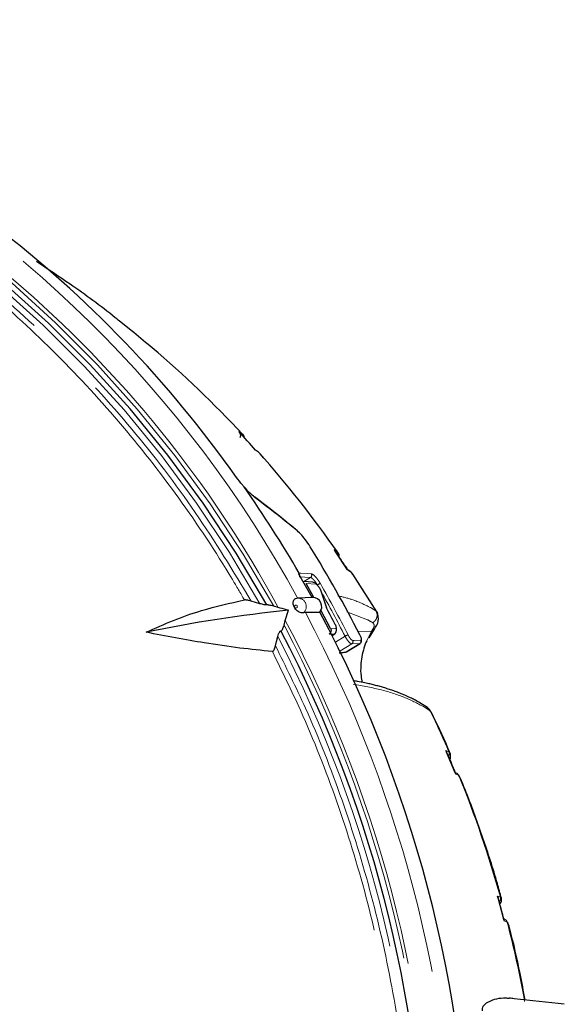
# Model space of a CAD drawing. Units: millimetres. Extents: x 207 to 2007, y 88 to 2868.
# Drawn here: x 1421 to 1501, y 2427 to 2570 of the extents above; entities that cross this region are included whole.
import ezdxf

# ---------------------------------------------------------------- set-up
doc = ezdxf.new("R2010")
doc.units = ezdxf.units.MM
doc.header["$LTSCALE"] = 10
doc.linetypes.add('PHANTOM', pattern=[12.7, 6.35, -1.27, 1.27, -1.27, 1.27, -1.27])

msp = doc.modelspace()

# ---------------------------------------------------------------- linework, layer by layer
at = {"color": 8, "linetype": 'PHANTOM', "lineweight": 18}
for p, q in [((1437.326067, 2525.541959), (1437.912927, 2525.096908)), ((1453.281106, 2510.607326), (1453.812945, 2510.215006)), ((1455.738249, 2507.89958), (1455.838535, 2507.82757)), ((1456.270115, 2507.507232), (1455.838535, 2507.82757)), ((1467.127716, 2493.455028), (1467.611974, 2493.123067)), ((1467.611974, 2493.123067), (1467.736995, 2492.92192)), ((1463.693808, 2489.422634), (1462.047469, 2489.514341)), ((1462.721071, 2488.824976), (1463.693808, 2489.422634)), ((1469.691102, 2490.077726), (1469.206836, 2490.409715)), ((1463.074211, 2488.533351), (1464.496703, 2488.433057)), ((1472.406776, 2485.041869), (1473.19053, 2484.588911)), ((1468.968916, 2484.438), (1471.987943, 2483.270848)), ((1473.19053, 2484.588911), (1473.283798, 2484.383778)), ((1466.610615, 2482.015015), (1467.377313, 2482.030894)), ((1467.156327, 2481.18869), (1466.389559, 2481.172941)), ((1467.156327, 2481.18869), (1466.836449, 2480.992162)), ((1467.320478, 2480.031037), (1468.709028, 2480.884166)), ((1470.615364, 2481.551431), (1472.561705, 2481.594961)), ((1472.561705, 2481.594961), (1471.852713, 2480.207728)), ((1469.691445, 2479.773433), (1467.971044, 2478.716419)), ((1468.854139, 2478.600954), (1470.846539, 2479.825094)), ((1470.846539, 2479.825094), (1469.691445, 2479.773433)), ((1470.89379, 2479.843217), (1470.846539, 2479.825094)), ((1467.873597, 2478.467598), (1468.854139, 2478.600954)), ((1468.854139, 2478.600954), (1468.901589, 2478.635124)), ((1481.07902, 2470.048759), (1480.256601, 2470.572986)), ((1483.36733, 2464.308948), (1483.796102, 2464.079237)), ((1483.796102, 2464.079237), (1483.932673, 2463.871217)), ((1485.234825, 2460.640435), (1484.806036, 2460.870165)), ((1490.866244, 2443.151301), (1491.269698, 2442.995635)), ((1491.269698, 2442.995635), (1491.399599, 2442.834414)), ((1492.244693, 2439.377219), (1491.841239, 2439.532908)), ((1492.376181, 2439.213944), (1492.244693, 2439.377219))]:
    msp.add_line(p, q, dxfattribs=at)
at = {"color": 7, "linetype": 'Continuous', "lineweight": 25}
for p, q in [((1440.700302, 2522.779405), (1440.113415, 2523.224474)), ((1453.812945, 2510.215006), (1454.057918, 2509.836563)), ((1456.368933, 2507.354374), (1456.270115, 2507.507232)), ((1456.941501, 2506.740577), (1456.399123, 2507.379669)), ((1469.084179, 2490.544011), (1467.26085, 2493.215268)), ((1467.747958, 2492.929575), (1467.528506, 2493.242202)), ((1467.736995, 2492.92192), (1467.828873, 2492.7741)), ((1467.861907, 2492.334693), (1467.848758, 2492.828462)), ((1463.919582, 2486.504269), (1462.003934, 2489.89107)), ((1469.822792, 2489.865561), (1469.691102, 2490.077726)), ((1473.346053, 2484.423071), (1469.86424, 2489.891927)), ((1464.18131, 2486.49273), (1463.074211, 2488.533351)), ((1464.13157, 2488.705841), (1464.03447, 2488.732561)), ((1461.930738, 2486.411463), (1461.515242, 2486.335448)), ((1464.008512, 2486.51918), (1461.869853, 2486.409908)), ((1465.126465, 2487.622285), (1465.998524, 2485.015671)), ((1456.356512, 2485.609287), (1455.104722, 2485.96548)), ((1460.038763, 2483.178488), (1460.51368, 2484.662737)), ((1462.960767, 2484.339158), (1462.692675, 2484.288513)), ((1466.610615, 2482.015015), (1465.180582, 2484.650863)), ((1473.283798, 2484.383778), (1473.300769, 2484.34646)), ((1459.859881, 2482.469146), (1460.038763, 2483.178488)), ((1472.204081, 2480.657212), (1472.970305, 2481.929147)), ((1466.843931, 2480.97741), (1467.228668, 2481.213798)), ((1468.910811, 2478.620354), (1470.895868, 2479.839986)), ((1467.887418, 2478.440096), (1468.724055, 2478.553904)), ((1481.280583, 2469.820789), (1480.97534, 2470.177696)), ((1484.708697, 2461.050883), (1483.453826, 2464.050827)), ((1485.374346, 2460.427661), (1485.234825, 2460.640435)), ((1491.767204, 2439.740793), (1490.918899, 2442.889572)), ((1491.399599, 2442.834414), (1491.42188, 2442.806758)), ((1491.881677, 2439.794302), (1491.757629, 2439.843169)), ((1492.414774, 2439.227579), (1492.217538, 2439.436688))]:
    msp.add_line(p, q, dxfattribs=at)
at = {"color": 7, "linetype": 'Continuous', "lineweight": 25, "flags": 128}
for points in [[(1457.358406, 2485.423237), (1452.916074, 2492.935573), (1448.119033, 2500.196685), (1442.979805, 2507.187621), (1437.511789, 2513.890145), (1431.729268, 2520.286748), (1425.64733, 2526.360759), (1419.28185, 2532.096318), (1412.649429, 2537.47845), (1405.767378, 2542.49311), (1398.653665, 2547.127222), (1391.326842, 2551.368689), (1383.806046, 2555.206436), (1376.110895, 2558.630462), (1368.261468, 2561.631798), (1360.278256, 2564.202658), (1352.182087, 2566.3363), (1343.994093, 2568.027172), (1335.735639, 2569.270841), (1327.42828, 2570.064086), (1319.093695, 2570.40482)], [(1437.912927, 2525.096908), (1436.148532, 2526.507479), (1435.777667, 2526.798583)], [(1455.57088, 2501.111756), (1455.604944, 2501.078229), (1455.631669, 2501.034838)], [(1461.533543, 2496.437271), (1461.568652, 2496.400913), (1461.594661, 2496.355529)], [(1464.036626, 2488.732412), (1463.342799, 2488.781232), (1462.604211, 2488.8332)], [(1459.025008, 2485.047038), (1459.005614, 2485.052561), (1458.358313, 2485.236851)], [(1458.612045, 2479.499392), (1458.767928, 2480.117203), (1458.948307, 2480.832068)], [(1468.724038, 2478.553922), (1468.790757, 2478.570258), (1468.854139, 2478.600954)]]:
    msp.add_lwpolyline(points, dxfattribs=at)
at = {"color": 8, "linetype": 'PHANTOM', "lineweight": 18, "flags": 128}
for points in [[(1456.356512, 2485.609287), (1451.936514, 2493.030531), (1447.168414, 2500.203577), (1442.064472, 2507.109949), (1436.637834, 2513.731866), (1430.902493, 2520.052259), (1424.873204, 2526.054857), (1418.565511, 2531.724199), (1411.995655, 2537.045683), (1405.180554, 2542.0056), (1398.137763, 2546.591171), (1390.885425, 2550.790598), (1383.44222, 2554.593048), (1375.827317, 2557.988744), (1368.060334, 2560.96892), (1360.161268, 2563.525922), (1352.150471, 2565.653137), (1344.048576, 2567.345127), (1335.876448, 2568.597495), (1327.655139, 2569.407019), (1319.405822, 2569.771632)], [(1458.358313, 2485.236851), (1453.926886, 2492.787353), (1449.13913, 2500.08733), (1444.007524, 2507.117772), (1438.545442, 2513.860352), (1432.767114, 2520.297495), (1426.687617, 2526.412429), (1420.322776, 2532.189208), (1413.6892, 2537.612784), (1406.804156, 2542.669009), (1399.685603, 2547.344723), (1392.352094, 2551.627727), (1384.822738, 2555.506862), (1377.117161, 2558.972015), (1369.255447, 2562.014162), (1361.258079, 2564.625367), (1353.14591, 2566.798832)], [(1462.053557, 2490.043025), (1462.288605, 2490.02993), (1463.2288, 2489.977572), (1463.821594, 2489.944547)], [(1461.525549, 2485.400875), (1461.455466, 2485.359301), (1461.40567, 2485.292339), (1461.383738, 2485.210206), (1461.393024, 2485.12539), (1461.432091, 2485.05081), (1461.495015, 2484.997818), (1461.572195, 2484.974488), (1461.651895, 2484.98436), (1461.721978, 2485.025944), (1461.771774, 2485.092896), (1461.793697, 2485.17503), (1461.78442, 2485.259845), (1461.745345, 2485.334426), (1461.682429, 2485.387418), (1461.605249, 2485.410757), (1461.525549, 2485.400875)], [(1469.825878, 2480.274801), (1470.049158, 2480.284841), (1470.98084, 2480.326704)]]:
    msp.add_lwpolyline(points, dxfattribs=at)
at = {"color": 7, "linetype": 'Continuous', "lineweight": 25}
for centre, radius, start, end in [((1315.94423, 2407.388503), 167.611691, 35.17867734, 69.97238674), ((1340.245684, 2405.943792), 154.040002, 49.58469095, 50.93302528), ((1339.858073, 2404.412344), 155.498926, 42.87550779, 49.57082745), ((1337.45163, 2403.029164), 158.080765, 41.55951837, 42.88480525), ((1336.843217, 2401.675995), 159.57141, 34.96523537, 41.54605108), ((1307.703997, 2400.34819), 178.518767, 30.16151111, 34.92823947), ((1310.691363, 2399.468067), 179.759231, 27.00234941, 31.68489642), ((1464.002606, 2485.189361), 1.329831, 319.49447866, 89.74555388), ((1307.011668, 2399.088555), 180.72158, 27.51364422, 28.3897494), ((1482.304721, 2275.524053), 210.27087, 95.94842465, 101.65654796), ((1299.748092, 2396.669164), 187.150614, 332.04763571, 27.95236429), ((1296.981922, 2396.669164), 183.311633, 332.3806958, 27.6193042), ((1329.584681, 2397.949569), 167.489314, 22.06568672, 23.34087804), ((1327.044455, 2397.068112), 170.180019, 14.44962385, 15.71133145)]:
    msp.add_arc(centre, radius, start, end, dxfattribs=at)
at = {"color": 8, "linetype": 'PHANTOM', "lineweight": 18}
for centre, radius, start, end in [((1312.29714, 2405.823777), 166.749489, 28.36608701, 70.63295413), ((1311.533697, 2404.63251), 171.110232, 28.54044161, 62.27329305), ((1334.303552, 2400.539919), 162.09712, 33.67073719, 34.97412287), ((1463.487684, 2489.749701), 0.386601, 302.21982972, 30.26475171), ((1334.452799, 2399.995735), 162.49358, 31.37210138, 33.66751279), ((1465.374608, 2487.399686), 1.153351, 102.21950354, 126.00737644), ((1308.282031, 2399.218841), 180.492023, 26.96512716, 29.65678666), ((1461.865365, 2485.187567), 1.221777, 312.62028485, 90.27425306), ((1308.101452, 2399.172018), 180.19897, 26.96557865, 29.31616935), ((1297.654007, 2396.669164), 187.11588, 332.06087717, 27.93912283), ((1297.144842, 2396.669164), 183.950594, 332.19722412, 27.80277588), ((1297.104327, 2396.669164), 184.476268, 332.03412855, 27.96587145), ((1296.819297, 2396.669164), 182.672412, 332.5656909, 27.4343091), ((1469.395557, 2479.819701), 1.266651, 101.11168165, 122.82006016), ((1469.486377, 2480.097126), 0.383184, 302.35541182, 27.62504362), ((1470.641466, 2480.148784), 0.383184, 302.35611993, 27.66615469), ((1331.217416, 2398.234767), 166.179872, 23.3423398, 25.60383734), ((1329.204943, 2397.420692), 168.351003, 15.70674774, 22.05666674), ((1327.324999, 2396.893296), 170.303814, 10.47891855, 14.44553678)]:
    msp.add_arc(centre, radius, start, end, dxfattribs=at)
for points, knots in [([(1320.324571, 2568.79298), (1325.410539, 2568.529691), (1335.030614, 2568.031683), (1349.042953, 2565.564433), (1362.297467, 2562.08298), (1375.232678, 2557.419327), (1387.050792, 2551.947954), (1397.749132, 2545.888973), (1407.387329, 2539.476358), (1417.452183, 2531.689495), (1427.725381, 2522.291649), (1437.904216, 2511.098283), (1447.194413, 2499.040266), (1452.471556, 2490.317786), (1455.104722, 2485.96548)], [0, 0, 0, 0, 0.0940399235, 0.1778759205, 0.2620115999, 0.3461473653, 0.4299834352, 0.4999265075, 0.5699559419, 0.6398987436, 0.729740078, 0.8199500847, 0.9101594744, 1, 1, 1, 1]), ([(1454.102821, 2486.153729), (1453.526862, 2487.142296), (1450.566304, 2492.223757), (1444.703041, 2501.073258), (1435.970583, 2512.199769), (1426.392418, 2522.511274), (1416.622082, 2531.398822), (1406.850077, 2538.958113), (1397.246945, 2545.347485), (1386.587338, 2551.384465), (1374.812239, 2556.835998), (1361.924293, 2561.48265), (1348.718371, 2564.951791), (1334.936892, 2567.377463), (1325.535328, 2567.889114), (1320.650269, 2568.154968)], [0, 0, 0, 0, 0.0204140346, 0.1049327171, 0.1897540601, 0.2745758889, 0.3590953363, 0.4295182594, 0.5000284477, 0.5704516723, 0.6548630637, 0.7395761918, 0.8242892587, 0.9087005865, 1, 1, 1, 1]), ([(1461.594661, 2496.355529), (1461.460348, 2496.463041), (1460.788782, 2497.0006), (1458.815461, 2498.569387), (1456.94994, 2500.014002), (1455.631669, 2501.034838)], [0, 0, 0, 0, 0.0683265826, 0.3416334573, 1, 1, 1, 1]), ([(1467.681755, 2492.598621), (1467.696785, 2492.637442), (1467.738036, 2492.743994), (1467.712626, 2492.936134), (1467.645522, 2493.060762), (1467.611974, 2493.123067)], [0, 0, 0, 0, 0.2227717002, 0.6114391846, 1, 1, 1, 1]), ([(1462.01147, 2489.955695), (1462.011909, 2489.955379), (1462.024603, 2489.94626), (1462.076233, 2489.898825), (1462.132371, 2489.800401), (1462.162776, 2489.70065), (1462.144926, 2489.652942), (1462.143044, 2489.647911)], [0, 0, 0, 0, 0.0056022725, 0.1619156704, 0.6456215768, 0.9626287816, 1, 1, 1, 1]), ([(1464.696565, 2488.332679), (1464.649161, 2488.41153), (1464.529962, 2488.609804), (1464.309759, 2488.911882), (1464.065351, 2489.187161), (1463.843136, 2489.378036), (1463.743587, 2489.407767), (1463.693808, 2489.422634)], [0, 0, 0, 0, 0.141617864, 0.3561026603, 0.5706288325, 0.7852946762, 1, 1, 1, 1]), ([(1463.821594, 2489.944547), (1463.887761, 2489.926055), (1464.020125, 2489.889064), (1464.311472, 2489.641652), (1464.62997, 2489.283255), (1464.915492, 2488.889122), (1465.069312, 2488.629979), (1465.130493, 2488.526906)], [0, 0, 0, 0, 0.2144495755, 0.4289978348, 0.6435761254, 0.8582353062, 1, 1, 1, 1]), ([(1464.034894, 2488.718833), (1464.088867, 2488.715839), (1464.209942, 2488.709124), (1464.376318, 2488.601624), (1464.456578, 2488.489242), (1464.496703, 2488.433057)], [0, 0, 0, 0, 0.2868416155, 0.6434559742, 1, 1, 1, 1]), ([(1464.496703, 2488.433057), (1464.516809, 2488.428209), (1464.557091, 2488.418496), (1464.638823, 2488.359879), (1464.729926, 2488.273084), (1464.826162, 2488.158979), (1464.920449, 2488.028297), (1465.005573, 2487.888563), (1465.078714, 2487.748037), (1465.110553, 2487.664189), (1465.126465, 2487.622285)], [0, 0, 0, 0, 0.1241435246, 0.2487131179, 0.3735194373, 0.4989864493, 0.6243761795, 0.7493002768, 0.8747083261, 1, 1, 1, 1]), ([(1465.207878, 2487.500179), (1465.207607, 2487.503895), (1465.20402, 2487.553003), (1465.163718, 2487.589006), (1465.126465, 2487.622285)], [0, 0, 0, 0, 0.0756735853, 1, 1, 1, 1]), ([(1467.658712, 2486.768597), (1468.36469, 2486.594769), (1470.173107, 2486.149496), (1471.560811, 2485.461365), (1472.406776, 2485.041869)], [0, 0, 0, 0, 0.3903847957, 1, 1, 1, 1]), ([(1472.72824, 2482.841266), (1472.879728, 2482.956135), (1473.182646, 2483.185831), (1473.379163, 2483.69652), (1473.378828, 2484.188759), (1473.253291, 2484.455538), (1473.19053, 2484.588911)], [0, 0, 0, 0, 0.279633994, 0.5591616725, 0.779608543, 1, 1, 1, 1]), ([(1467.377313, 2482.030894), (1467.406446, 2481.955674), (1467.464712, 2481.805233), (1467.443097, 2481.557889), (1467.341113, 2481.334215), (1467.217922, 2481.237198), (1467.156327, 2481.18869)], [0, 0, 0, 0, 0.2499983261, 0.5000020631, 0.7500035166, 1, 1, 1, 1]), ([(1467.293791, 2482.574665), (1467.327722, 2482.503749), (1467.395635, 2482.361808), (1467.442753, 2482.182731), (1467.442387, 2482.056723), (1467.398994, 2482.0395), (1467.377313, 2482.030894)], [0, 0, 0, 0, 0.2500910549, 0.5005579451, 0.7504512442, 1, 1, 1, 1]), ([(1471.987943, 2483.270848), (1472.129556, 2483.192582), (1472.382413, 2483.052834), (1472.622579, 2482.905906), (1472.72824, 2482.841266)], [0, 0, 0, 0, 0.560051303, 1, 1, 1, 1]), ([(1472.72824, 2482.841266), (1472.846545, 2482.709653), (1473.083155, 2482.446426), (1472.735522, 2481.878783), (1472.561705, 2481.594961)], [0, 0, 0, 0, 0.4999976106, 1, 1, 1, 1]), ([(1472.957032, 2481.937315), (1472.937448, 2481.903568), (1472.848627, 2481.750513), (1472.687391, 2481.6631), (1472.561705, 2481.594961)], [0, 0, 0, 0, 0.2204892948, 1, 1, 1, 1]), ([(1469.691445, 2479.773433), (1469.641998, 2479.782989), (1469.543111, 2479.802098), (1469.328552, 2479.984431), (1469.094947, 2480.257637), (1468.877819, 2480.574793), (1468.759849, 2480.791018), (1468.709028, 2480.884166)], [0, 0, 0, 0, 0.2101618735, 0.4202862115, 0.6305366845, 0.8408397671, 1, 1, 1, 1]), ([(1469.151445, 2481.062607), (1469.18654, 2480.99693), (1469.268001, 2480.844483), (1469.417367, 2480.620313), (1469.577707, 2480.426588), (1469.724661, 2480.296564), (1469.792143, 2480.282055), (1469.825878, 2480.274801)], [0, 0, 0, 0, 0.1592982616, 0.3697520582, 0.5800415048, 0.7900586908, 1, 1, 1, 1]), ([(1470.98084, 2480.326704), (1470.995708, 2480.330146), (1471.037234, 2480.339759), (1471.066577, 2480.424556), (1471.047814, 2480.595533), (1470.977909, 2480.824196), (1470.895752, 2480.997131), (1470.854664, 2481.083618)], [0, 0, 0, 0, 0.1222343058, 0.341395486, 0.5607353993, 0.7803163553, 1, 1, 1, 1]), ([(1458.612045, 2479.499392), (1460.101055, 2476.48907), (1463.705072, 2469.202853), (1468.451204, 2457.113748), (1472.7038, 2443.295258), (1475.847768, 2429.140597), (1477.752732, 2415.575268), (1478.595973, 2402.719536), (1478.596761, 2390.643594), (1477.755188, 2377.785901), (1475.851309, 2364.21665), (1472.707383, 2350.05627), (1468.454028, 2336.232199), (1463.706604, 2324.13869), (1460.101429, 2316.850048), (1458.612045, 2313.838936)], [0, 0, 0, 0, 0.0590530335, 0.1429326089, 0.2271122025, 0.3112919865, 0.3951718417, 0.4649808255, 0.53487582, 0.6046847947, 0.6885964808, 0.7728084652, 0.857020199, 0.9409316141, 1, 1, 1, 1]), ([(1458.160892, 2314.665848), (1459.550633, 2317.492785), (1463.038309, 2324.587232), (1467.697266, 2336.451313), (1471.934761, 2350.225453), (1475.067243, 2364.334387), (1476.964047, 2377.854417), (1477.802507, 2390.665453), (1477.801712, 2402.697587), (1476.961614, 2415.50667), (1475.063726, 2429.022796), (1471.931167, 2443.126019), (1467.69447, 2456.894616), (1463.036783, 2468.754301), (1459.550259, 2475.846331), (1458.160892, 2478.67248)], [0, 0, 0, 0, 0.0559755169, 0.1404754499, 0.2252778929, 0.3100805488, 0.3945807988, 0.4648795118, 0.5352648482, 0.6055635628, 0.6900317698, 0.7748020257, 0.859572055, 0.9440399761, 1, 1, 1, 1]), ([(1480.256601, 2470.572986), (1479.353213, 2471.053345), (1477.516175, 2472.030154), (1474.079302, 2473.156425), (1471.309729, 2473.659866), (1469.902855, 2473.915601)], [0, 0, 0, 0, 0.3225284584, 0.6558614353, 1, 1, 1, 1]), ([(1483.706368, 2463.447074), (1483.751126, 2463.513877), (1483.836546, 2463.641373), (1483.859449, 2463.873157), (1483.817216, 2464.01055), (1483.796102, 2464.079237)], [0, 0, 0, 0, 0.355014864, 0.6775511771, 1, 1, 1, 1]), ([(1491.065755, 2442.344464), (1491.069331, 2442.346371), (1491.153302, 2442.391158), (1491.241968, 2442.551888), (1491.30716, 2442.779806), (1491.282184, 2442.923698), (1491.269698, 2442.995635)], [0, 0, 0, 0, 0.0169689108, 0.398457592, 0.6992639896, 1, 1, 1, 1])]:
    msp.add_open_spline(points, degree=3, knots=knots, dxfattribs=at)
at = {"color": 7, "linetype": 'Continuous', "lineweight": 25}
for points, knots in [([(1435.777627, 2526.783728), (1435.633817, 2526.901127), (1433.381324, 2528.739931), (1429.446539, 2531.601621), (1425.559352, 2534.187521), (1423.932136, 2535.270005)], [0, 0, 0, 0, 0.0381380534, 0.5973550305, 1, 1, 1, 1]), ([(1440.732567, 2522.739358), (1440.615752, 2522.847418), (1440.479042, 2522.973882), (1440.334226, 2523.089777), (1440.31315, 2523.106643)], [0, 0, 0, 0, 0.8544703754, 1, 1, 1, 1]), ([(1453.281106, 2510.607326), (1453.339601, 2510.538434), (1453.438447, 2510.42202), (1453.524781, 2510.1966), (1453.538179, 2510.00491), (1453.499649, 2509.842509), (1453.462671, 2509.774413), (1453.445068, 2509.741997)], [0, 0, 0, 0, 0.2978391981, 0.5032885192, 0.7762465834, 0.8934867823, 1, 1, 1, 1]), ([(1456.140751, 2507.61589), (1456.051807, 2507.68297), (1455.873919, 2507.81713), (1455.692127, 2507.947639), (1455.601232, 2508.012894)], [0, 0, 0, 0, 0.5000005419, 1, 1, 1, 1]), ([(1454.066139, 2502.559116), (1453.980392, 2502.654968), (1453.586367, 2503.09543), (1453.225528, 2503.577308), (1452.943215, 2503.954321)], [0, 0, 0, 0, 0.2176192219, 1, 1, 1, 1]), ([(1454.054546, 2502.579223), (1454.054541, 2502.578976), (1454.054527, 2502.578307), (1454.055413, 2502.575999), (1454.058903, 2502.569591), (1454.063057, 2502.563577), (1454.066139, 2502.559116)], [0, 0, 0, 0, 0.0723603103, 0.1964271687, 0.4037103957, 1, 1, 1, 1]), ([(1455.631669, 2501.034838), (1455.362211, 2501.259966), (1454.863697, 2501.676466), (1454.309286, 2502.295014), (1454.054546, 2502.579223)], [0, 0, 0, 0, 0.5405217747, 1, 1, 1, 1]), ([(1461.533433, 2496.437355), (1461.041435, 2496.830134), (1459.073915, 2498.400871), (1457.072049, 2499.950049), (1455.57077, 2501.11184)], [0, 0, 0, 0, 0.2500598682, 1, 1, 1, 1]), ([(1463.657408, 2493.886127), (1463.425086, 2494.238015), (1462.983558, 2494.906777), (1462.237755, 2495.786197), (1461.808981, 2496.165792), (1461.594661, 2496.355529)], [0, 0, 0, 0, 0.357087562, 0.6786451781, 1, 1, 1, 1]), ([(1467.127716, 2493.455028), (1467.182117, 2493.383965), (1467.238855, 2493.309851), (1467.2608, 2493.219474), (1467.261704, 2493.215752)], [0, 0, 0, 0, 0.9588159067, 1, 1, 1, 1]), ([(1469.206836, 2490.409715), (1469.177476, 2490.460667), (1469.145896, 2490.515472), (1469.084794, 2490.544547), (1469.080499, 2490.546591)], [0, 0, 0, 0, 0.9297059221, 1, 1, 1, 1]), ([(1469.532852, 2490.237913), (1469.451483, 2490.295265), (1469.307144, 2490.397), (1469.158931, 2490.495972), (1469.094272, 2490.53915)], [0, 0, 0, 0, 0.5637368021, 1, 1, 1, 1]), ([(1462.003934, 2489.89107), (1462.003623, 2489.892139), (1462.00153, 2489.899323), (1461.99725, 2489.918008), (1461.997676, 2489.942465), (1462.006621, 2489.951045), (1462.01147, 2489.955695)], [0, 0, 0, 0, 0.0304256104, 0.2046347486, 0.5689397526, 1, 1, 1, 1]), ([(1462.072129, 2489.810557), (1462.060704, 2489.829699), (1462.045445, 2489.855265), (1462.025978, 2489.88065), (1462.016217, 2489.89101), (1462.009273, 2489.895318), (1462.005542, 2489.894482), (1462.004388, 2489.892034), (1462.003934, 2489.89107)], [0, 0, 0, 0, 0.4654946003, 0.6217055136, 0.7492909613, 0.8519449694, 0.941686496, 1, 1, 1, 1]), ([(1462.01147, 2489.955695), (1462.01199, 2489.956039), (1462.020167, 2489.961442), (1462.032959, 2489.97104), (1462.04689, 2489.98543), (1462.054826, 2489.997418), (1462.059209, 2490.008429), (1462.06077, 2490.018161), (1462.059676, 2490.028013), (1462.057535, 2490.035576), (1462.054627, 2490.041021), (1462.053557, 2490.043025)], [0, 0, 0, 0, 0.0213748254, 0.3358117659, 0.5487470706, 0.6937886825, 0.7934766097, 0.8907201224, 0.9327443057, 0.9752499111, 1, 1, 1, 1]), ([(1469.531851, 2490.235883), (1469.535997, 2490.233923), (1469.603996, 2490.201781), (1469.648918, 2490.137803), (1469.691102, 2490.077726)], [0, 0, 0, 0, 0.0609714871, 1, 1, 1, 1]), ([(1465.21051, 2487.500822), (1465.190541, 2487.551004), (1465.149702, 2487.653629), (1465.041201, 2487.844025), (1464.902064, 2488.048397), (1464.735805, 2488.252721), (1464.555331, 2488.441489), (1464.436683, 2488.53347), (1464.377731, 2488.579172)], [0, 0, 0, 0, 0.1518908068, 0.3106272866, 0.4758318356, 0.6471340192, 0.8246730239, 1, 1, 1, 1]), ([(1462.692675, 2484.288513), (1462.625364, 2484.276986), (1462.490787, 2484.25394), (1462.207344, 2484.31287), (1461.90975, 2484.447295), (1461.633334, 2484.665095), (1461.410261, 2484.991947), (1461.226246, 2485.339108), (1461.16382, 2485.7109), (1461.213862, 2486.007626), (1461.341282, 2486.233773), (1461.475365, 2486.330505), (1461.556138, 2486.348609), (1461.572964, 2486.35238)], [0, 0, 0, 0, 0.0918521952, 0.1836405518, 0.2771040064, 0.3717245757, 0.4647440714, 0.5987534073, 0.6927640239, 0.7867995509, 0.8810063492, 0.9752120682, 1, 1, 1, 1]), ([(1439.820625, 2481.458363), (1441.142325, 2482.053828), (1443.785717, 2483.244753), (1448.528166, 2484.910983), (1452.010113, 2485.687206), (1454.102821, 2486.153729)], [0, 0, 0, 0, 0.285196406, 0.5703911991, 1, 1, 1, 1]), ([(1455.104722, 2485.96548), (1454.974157, 2486.000702), (1454.759937, 2486.058491), (1454.469298, 2486.118908), (1454.281116, 2486.148678), (1454.160278, 2486.15938), (1454.120376, 2486.155455), (1454.102821, 2486.153729)], [0, 0, 0, 0, 0.3559216927, 0.5839627791, 0.755659822, 0.8925073307, 1, 1, 1, 1]), ([(1457.358406, 2485.423237), (1457.337154, 2485.420882), (1457.294713, 2485.41618), (1457.16074, 2485.429211), (1456.959879, 2485.462002), (1456.673347, 2485.523345), (1456.469085, 2485.578751), (1456.356512, 2485.609287)], [0, 0, 0, 0, 0.1343224338, 0.2682500272, 0.4463212225, 0.6948546669, 1, 1, 1, 1]), ([(1458.358313, 2485.236851), (1458.230894, 2485.271271), (1458.019577, 2485.328353), (1457.731651, 2485.388585), (1457.542937, 2485.418775), (1457.417138, 2485.430236), (1457.37722, 2485.425479), (1457.358406, 2485.423237)], [0, 0, 0, 0, 0.3439683125, 0.5704495662, 0.7410318151, 0.877941756, 1, 1, 1, 1]), ([(1460.51368, 2484.662737), (1460.10272, 2484.762705), (1459.593632, 2484.886542), (1459.116899, 2485.021101), (1459.025008, 2485.047038)], [0, 0, 0, 0, 0.8072474506, 1, 1, 1, 1]), ([(1465.013734, 2484.325608), (1464.764861, 2484.32707), (1464.080801, 2484.331089), (1463.39626, 2484.336021), (1462.960767, 2484.339158)], [0, 0, 0, 0, 0.3638185459, 1, 1, 1, 1]), ([(1472.970008, 2481.928756), (1473.216911, 2482.300649), (1473.733475, 2483.078716), (1473.49378, 2483.950777), (1473.368653, 2484.406018)], [0, 0, 0, 0, 0.4779713777, 1, 1, 1, 1]), ([(1459.404724, 2481.651445), (1459.426342, 2481.653097), (1459.469513, 2481.656395), (1459.552906, 2481.736548), (1459.652787, 2481.889947), (1459.767401, 2482.144127), (1459.827115, 2482.353992), (1459.859881, 2482.469146)], [0, 0, 0, 0, 0.1344749968, 0.2685509591, 0.4472486446, 0.6967005075, 1, 1, 1, 1]), ([(1466.610615, 2482.015015), (1466.636543, 2481.949717), (1466.68837, 2481.819193), (1466.684854, 2481.601617), (1466.616462, 2481.401938), (1466.50824, 2481.256745), (1466.421979, 2481.195834), (1466.389559, 2481.172941)], [0, 0, 0, 0, 0.2187510767, 0.4372641028, 0.6579542078, 0.8714451945, 1, 1, 1, 1]), ([(1467.277001, 2481.307964), (1467.329487, 2481.395625), (1467.432442, 2481.567578), (1467.46694, 2481.869939), (1467.455203, 2482.10855), (1467.427549, 2482.276641), (1467.386698, 2482.429746), (1467.349662, 2482.515094), (1467.331696, 2482.556495)], [0, 0, 0, 0, 0.272247822, 0.5340344424, 0.6593466627, 0.7792309707, 0.892906308, 1, 1, 1, 1]), ([(1458.160892, 2478.67248), (1456.60196, 2478.822808), (1453.403901, 2479.131197), (1448.693178, 2479.834083), (1444.140471, 2480.60874), (1441.260748, 2481.175121), (1439.820625, 2481.458363)], [0, 0, 0, 0, 0.2712368414, 0.5564270389, 0.778173135, 1, 1, 1, 1]), ([(1458.948307, 2480.832068), (1458.986385, 2480.964127), (1459.04917, 2481.181874), (1459.168381, 2481.434019), (1459.263767, 2481.575418), (1459.343895, 2481.648244), (1459.385238, 2481.65042), (1459.404724, 2481.651445)], [0, 0, 0, 0, 0.3463744675, 0.5711241689, 0.7413657124, 0.8780994318, 1, 1, 1, 1]), ([(1467.267928, 2481.323387), (1467.267631, 2481.303325), (1467.266194, 2481.206362), (1467.204922, 2481.196506), (1467.156327, 2481.18869)], [0, 0, 0, 0, 0.2069019079, 1, 1, 1, 1]), ([(1470.893097, 2479.844754), (1470.903153, 2479.848874), (1470.968324, 2479.875576), (1471.047103, 2479.982225), (1471.110029, 2480.131513), (1471.126532, 2480.316508), (1471.087834, 2480.556805), (1470.998074, 2480.830289), (1470.899356, 2481.017663), (1470.869049, 2481.075189)], [0, 0, 0, 0, 0.0229765163, 0.1489058328, 0.2618309584, 0.3953361407, 0.6030976993, 0.8781455579, 1, 1, 1, 1]), ([(1458.160892, 2478.67248), (1458.183275, 2478.676441), (1458.227954, 2478.684349), (1458.313307, 2478.772973), (1458.415924, 2478.938331), (1458.52596, 2479.193325), (1458.583004, 2479.396139), (1458.612045, 2479.499392)], [0, 0, 0, 0, 0.1365292152, 0.2725356676, 0.459633549, 0.7248998232, 1, 1, 1, 1]), ([(1471.852713, 2480.207728), (1471.719971, 2479.880342), (1471.456394, 2479.230278), (1471.134744, 2477.974467), (1470.973047, 2476.582541), (1470.965657, 2475.301671), (1471.145609, 2474.494476), (1471.213957, 2474.187891)], [0, 0, 0, 0, 0.2307415489, 0.4581662629, 0.6566280562, 0.8695819426, 1, 1, 1, 1]), ([(1468.814602, 2478.586733), (1468.850602, 2478.592252), (1468.888473, 2478.598057), (1468.913959, 2478.623271), (1468.915218, 2478.624517)], [0, 0, 0, 0, 0.950617682, 1, 1, 1, 1]), ([(1480.665489, 2470.528199), (1480.350405, 2470.734059), (1479.792941, 2471.098277), (1479.003314, 2471.536997), (1478.389338, 2471.850771), (1477.91276, 2472.077789), (1477.467702, 2472.278695), (1476.954888, 2472.497713), (1476.338182, 2472.742592), (1475.663053, 2472.98909), (1474.991156, 2473.215099), (1474.326117, 2473.421504), (1473.659864, 2473.612271), (1472.995483, 2473.787654), (1472.309257, 2473.955024), (1471.486658, 2474.137604), (1470.685981, 2474.302197), (1470.105859, 2474.397218), (1469.902573, 2474.430515)], [0, 0, 0, 0, 0.1124203533, 0.1989001514, 0.2603314111, 0.3079703935, 0.3463005607, 0.3951754144, 0.4602046732, 0.524139599, 0.5840049704, 0.6429589722, 0.7003121124, 0.7561582645, 0.8105892719, 0.8696818556, 0.9543339133, 1, 1, 1, 1]), ([(1481.07902, 2470.048759), (1480.98615, 2470.220575), (1480.879311, 2470.418236), (1480.68399, 2470.502322), (1480.658451, 2470.513316)], [0, 0, 0, 0, 0.8692490478, 1, 1, 1, 1]), ([(1483.962362, 2463.885536), (1483.843957, 2464.174687), (1483.020138, 2466.186501), (1482.070384, 2468.137182), (1481.257136, 2469.807499)], [0, 0, 0, 0, 0.1437265832, 1, 1, 1, 1]), ([(1483.36733, 2464.308948), (1483.406754, 2464.232897), (1483.449558, 2464.150327), (1483.453538, 2464.058116), (1483.453853, 2464.050836)], [0, 0, 0, 0, 0.9210543248, 1, 1, 1, 1]), ([(1483.909265, 2462.962041), (1483.910199, 2462.96333), (1483.987335, 2463.069782), (1484.080152, 2463.396982), (1484.011902, 2463.715663), (1483.971348, 2463.905024)], [0, 0, 0, 0, 0.004947548, 0.4087375933, 1, 1, 1, 1]), ([(1484.967413, 2460.943898), (1484.894428, 2460.984495), (1484.803398, 2461.03513), (1484.709283, 2461.084341), (1484.690625, 2461.094097)], [0, 0, 0, 0, 0.8017592855, 1, 1, 1, 1]), ([(1484.806036, 2460.870165), (1484.787697, 2460.932033), (1484.767693, 2460.999516), (1484.713176, 2461.04692), (1484.70864, 2461.050865)], [0, 0, 0, 0, 0.9167930074, 1, 1, 1, 1]), ([(1484.965753, 2460.941746), (1485.021434, 2460.905249), (1485.137507, 2460.829167), (1485.20152, 2460.705026), (1485.234825, 2460.640435)], [0, 0, 0, 0, 0.4797059625, 1, 1, 1, 1]), ([(1491.411055, 2442.837594), (1491.220529, 2443.546212), (1490.428985, 2446.490181), (1488.737848, 2451.611021), (1486.921808, 2456.773758), (1485.702769, 2459.683137), (1485.388362, 2460.433505)], [0, 0, 0, 0, 0.1180342116, 0.4903762145, 0.8685611649, 1, 1, 1, 1]), ([(1490.866244, 2443.151301), (1490.89539, 2443.073889), (1490.927606, 2442.988323), (1490.919341, 2442.89809), (1490.918554, 2442.889492)], [0, 0, 0, 0, 0.9047156788, 1, 1, 1, 1]), ([(1491.156605, 2442.007251), (1491.194766, 2442.037794), (1491.419474, 2442.217642), (1491.432386, 2442.545973), (1491.443105, 2442.818544)], [0, 0, 0, 0, 0.1698281724, 1, 1, 1, 1]), ([(1491.841239, 2439.532908), (1491.831236, 2439.600568), (1491.820139, 2439.675622), (1491.771575, 2439.734859), (1491.76679, 2439.740695)], [0, 0, 0, 0, 0.901474895, 1, 1, 1, 1]), ([(1491.875771, 2439.780072), (1491.920676, 2439.764922), (1492.033723, 2439.726782), (1492.167788, 2439.578356), (1492.21906, 2439.444259), (1492.244693, 2439.377219)], [0, 0, 0, 0, 0.2478550411, 0.6239723056, 1, 1, 1, 1]), ([(1494.864299, 2428.058674), (1494.624264, 2429.345539), (1493.977514, 2432.812862), (1493.14146, 2436.535077), (1492.477054, 2438.945045), (1492.401021, 2439.220836)], [0, 0, 0, 0, 0.3432468484, 0.9248428716, 1, 1, 1, 1]), ([(1488.658162, 2426.502581), (1488.653502, 2426.535933), (1488.643133, 2426.610151), (1488.643215, 2426.734708), (1488.677347, 2426.971049), (1488.926695, 2427.430846), (1489.65383, 2427.908338), (1490.757074, 2428.306974), (1491.800513, 2428.400879), (1492.370091, 2428.332026), (1492.544518, 2428.310941)], [0, 0, 0, 0, 0.0047989923, 0.0106790315, 0.0217263496, 0.0620458872, 0.221907451, 0.5404975536, 0.8592830185, 1, 1, 1, 1]), ([(1500.5428, 2427.444846), (1498.119591, 2427.713997), (1495.455998, 2428.009847), (1492.78805, 2428.306019), (1492.547273, 2428.332748)], [0, 0, 0, 0, 0.9097516505, 1, 1, 1, 1])]:
    msp.add_open_spline(points, degree=3, knots=knots, dxfattribs=at)

doc.saveas('drawing.dxf')
